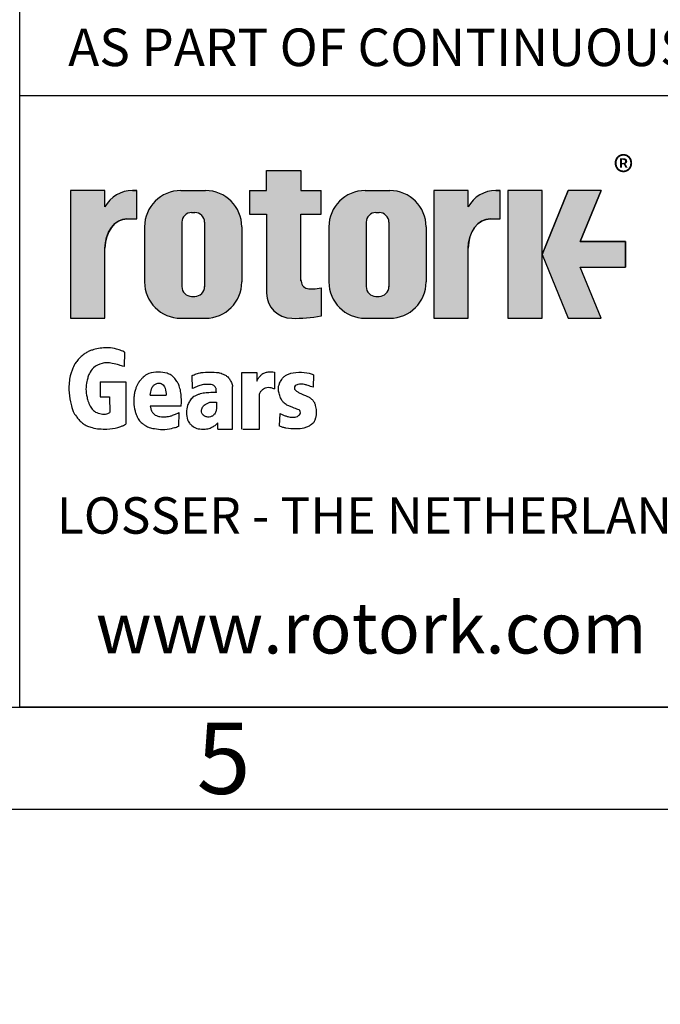
# Model space of a CAD drawing. Units: millimetres. Extents: x 0 to 432, y -165 to 292.
# Drawn here: x 229 to 260, y -5 to 44 of the extents above; entities that cross this region are included whole.
import ezdxf
from ezdxf import colors
from ezdxf.entities.mleader import LeaderData, LeaderLine
from ezdxf.math import Vec2, Vec3

# ---------------------------------------------------------------- set-up
doc = ezdxf.new("R2010")
doc.units = ezdxf.units.MM
doc.layers.add('Default', color=7, linetype='Continuous')

# ---------------------------------------------------------------- blocks, each defined once
blk = doc.blocks.new('_DOT')
at = {"color": 0}
blk.add_line((0, 0), (-1, 0), dxfattribs=at)
at = {"color": 0, "const_width": 0.333}
blk.add_lwpolyline([(-0.1665, 0, 1), (0.1665, 0, 1)], format="xyb", close=True, dxfattribs=at)
blk = doc.blocks.new('Title_Block')
at = {"layer": 'Default', "linetype": 'Continuous'}
h = blk.add_hatch(color=7, dxfattribs=at)
edge = h.paths.add_edge_path()
edge.add_arc((-166.6579864423357, 20.30989188136416), 1.235440999426956, 180, 269.9999999999631)
edge.add_arc((-166.4607108815732, 25.88300188471469), 6.811408400932721, 268.3403376829533, 280.5442930918418)
edge.add_line((-165.2142532078181, 19.18661273295285), (-165.2142532078181, 20.57411273295277))
edge.add_arc((-166.4607108815728, 27.27050188471435), 6.811408400932379, 277.1528577908777, 280.5442930918385, ccw=False)
edge.add_arc((-165.6471983838349, 22.04483870574665), 1.533126352420652, 260.7527490804617, 271.29403243339254, ccw=False)
edge.add_arc((-165.7885858186501, 20.93643140565073), 0.4181856403315436, 176.6071907992166, 255.4613194130998, ccw=False)
edge.add_line((-166.2060384896195, 20.96118008804181), (-166.2060384896195, 24.18569926255176))
edge.add_line((-166.2060384896195, 24.18569926255176), (-165.2142532078181, 24.18569926255176))
edge.add_line((-165.2142532078181, 24.18569926255176), (-165.2142532078181, 25.34165378041929))
edge.add_line((-165.2142532078181, 25.34165378041929), (-166.2060384896195, 25.34165378041929))
edge.add_line((-166.2060384896195, 25.34165378041929), (-166.2060384896194, 26.31820686505995))
edge.add_line((-166.2060384896194, 26.31820686505995), (-167.8934274417627, 26.31820686505995))
edge.add_line((-167.8934274417627, 26.31820686505995), (-167.8934274417627, 25.34165378041929))
edge.add_line((-167.8934274417627, 25.34165378041929), (-168.7328907519563, 25.34165378041929))
edge.add_line((-168.7328907519563, 25.34165378041929), (-168.7328907519563, 24.18569926255176))
edge.add_line((-168.7328907519563, 24.18569926255176), (-167.8934274417627, 24.18569926255176))
edge.add_line((-167.8934274417627, 24.18569926255176), (-167.8934274417627, 20.30989188136416))
h = blk.add_hatch(color=7, dxfattribs=at)
edge = h.paths.add_edge_path()
edge.add_ellipse((-174.7437059938035, 22.51202262505226), major_axis=(5.383099975330664e-14, 1.43859639851744), ratio=0.7470588235293608, start_angle=2.869863955792601e-12, end_angle=90.00000000000159)
edge.add_line((-175.8184221268135, 22.51202262505222), (-175.8184221268135, 19.07445088193715))
edge.add_line((-175.8184221268135, 19.07445088193715), (-177.5059221268135, 19.07445088193717))
edge.add_line((-177.5059221268135, 19.07445088193717), (-177.5059221268135, 25.34165378041929))
edge.add_line((-177.5059221268134, 25.34165378041929), (-175.8184221268135, 25.34165378041929))
edge.add_line((-175.8184221268135, 25.34165378041929), (-175.8184221268135, 24.53252868910864))
edge.add_arc((-174.4681141057502, 23.81036078768671), 1.531292992732588, 90, 151.8613641236012, ccw=False)
edge.add_line((-174.4681141057502, 25.34165378041929), (-174.2528907519563, 25.34165378041929))
edge.add_line((-174.2528907519563, 25.34165378041929), (-174.2528907519563, 23.95061902356968))
edge.add_line((-174.2528907519564, 23.95061902356968), (-174.7437059938035, 23.9506190235697))
h = blk.add_hatch(color=7, dxfattribs=at)
edge = h.paths.add_edge_path()
edge.add_arc((-170.8891407519563, 23.5570188477169), 1.78125, 0, 90.00000000000092)
edge.add_line((-170.8891407519564, 25.3382688477169), (-172.0966407519564, 25.33826884771691))
edge.add_arc((-172.0966407519564, 23.5570188477169), 1.78125, 90, 180)
edge.add_line((-173.8778907519564, 23.5570188477169), (-173.8778907519564, 20.85570088193718))
edge.add_arc((-172.0966407519564, 20.85570088193718), 1.78125, 180, 270)
edge.add_line((-172.0966407519564, 19.07445088193718), (-170.8891407519563, 19.07445088193717))
edge.add_arc((-170.8891407519563, 20.85570088193718), 1.78125, 270, 360)
edge.add_line((-169.1078907519563, 20.85570088193718), (-169.1078907519564, 23.5570188477169))
edge = h.paths.add_edge_path()
edge.add_line((-170.936091567122, 20.6569363929195), (-170.9354131966777, 23.78125510646418))
edge.add_arc((-171.4178907519563, 23.78135986482705), 0.4824775780244153, 359.9875596037546, 450)
edge.add_line((-171.4178907519563, 24.26383744285147), (-171.5678907519564, 24.26383744285146))
edge.add_arc((-171.5678907519564, 23.78135986482705), 0.4824775780244153, 90, 180)
edge.add_line((-172.0503683299808, 23.78135986482705), (-172.0503683299808, 20.63135986482703))
edge.add_arc((-171.5678907519564, 20.63135986482703), 0.4824775780244153, 180, 270)
edge.add_line((-171.5678907519564, 20.14888228680261), (-171.4178907519563, 20.14888228680262))
edge.add_arc((-171.4178907519563, 20.63135986482703), 0.4824775780244153, 270, 363.0387201282176)
h = blk.add_hatch(color=7, dxfattribs=at)
edge = h.paths.add_edge_path()
edge.add_arc((-161.8505032078181, 23.5570188477169), 1.78125, 0, 90)
edge.add_line((-161.8505032078181, 25.3382688477169), (-163.0580032078181, 25.33826884771691))
edge.add_arc((-163.0580032078181, 23.5570188477169), 1.78125, 90, 180)
edge.add_line((-164.8392532078181, 23.5570188477169), (-164.8392532078181, 20.85570088193718))
edge.add_arc((-163.0580032078181, 20.85570088193718), 1.78125, 180, 270)
edge.add_line((-163.0580032078181, 19.07445088193718), (-161.8505032078181, 19.07445088193717))
edge.add_arc((-161.8505032078181, 20.85570088193718), 1.78125, 270, 360)
edge.add_line((-160.0692532078181, 20.85570088193718), (-160.0692532078181, 23.5570188477169))
edge = h.paths.add_edge_path()
edge.add_line((-161.8974540229837, 20.65693639291872), (-161.8967756525394, 23.78125510646418))
edge.add_arc((-162.379253207818, 23.78135986482705), 0.4824775780244153, 359.9875596037546, 450)
edge.add_line((-162.379253207818, 24.26383744285147), (-162.5292532078181, 24.26383744285146))
edge.add_arc((-162.529253207818, 23.78135986482705), 0.4824775780244153, 90, 180)
edge.add_line((-163.0117307858425, 23.78135986482705), (-163.0117307858425, 20.63135986482703))
edge.add_arc((-162.529253207818, 20.63135986482703), 0.4824775780244153, 180, 270)
edge.add_line((-162.529253207818, 20.14888228680261), (-162.379253207818, 20.14888228680262))
edge.add_arc((-162.379253207818, 20.63135986482703), 0.4824775780244153, 270, 363.0387201281238)
h = blk.add_hatch(color=7, dxfattribs=at)
edge = h.paths.add_edge_path()
edge.add_ellipse((-156.9304556563136, 22.51202262505226), major_axis=(-1.442201239496589e-14, 1.43859639851744), ratio=0.7470588235293608, start_angle=7.463585312950172e-13, end_angle=90.00000000000041)
edge.add_line((-158.0051717893236, 22.51202262505224), (-158.0051717893236, 19.07445088193717))
edge.add_line((-158.0051717893236, 19.07445088193717), (-159.6942532078181, 19.07445088193717))
edge.add_line((-159.6942532078181, 19.07445088193717), (-159.6942532078181, 25.34165378041929))
edge.add_line((-159.6942532078181, 25.34165378041929), (-158.0051717893236, 25.34165378041927))
edge.add_line((-158.0051717893236, 25.34165378041927), (-158.0051717893236, 24.53252868910866))
edge.add_arc((-156.6548637682604, 23.81036078768671), 1.531292992732588, 90, 151.8613641236, ccw=False)
edge.add_line((-156.6548637682604, 25.34165378041929), (-156.4396404144665, 25.34165378041929))
edge.add_line((-156.4396404144665, 25.34165378041929), (-156.4396404144665, 23.9506190235697))
edge.add_line((-156.4396404144665, 23.9506190235697), (-156.9304556563136, 23.9506190235697))
for points in [[(-154.3771404144665, 25.34165378041929), (-156.0646404144665, 25.34165378041927), (-156.0646404144665, 19.07445088193717), (-154.3771404144665, 19.07445088193715)], [(-152.5143915825615, 21.5793010817086), (-150.3016814407845, 21.5793010817086), (-150.3016814407844, 22.83680358064786), (-152.5143915825615, 22.83680358064788), (-151.4923572686853, 25.34165378041931), (-153.1071345407653, 25.34165378041929), (-154.3771404144665, 22.20805233117825), (-153.1071345407653, 19.07445088193719), (-151.4923572686853, 19.07445088193719)]]:
    blk.add_hatch(color=7, dxfattribs=at).paths.add_polyline_path(points)
at = {"color": 7, "linetype": 'Continuous'}
for p, q in [((-167.8934274417627, 26.31820686505995), (-166.2060384896195, 26.31820686505995)), ((-167.8934274417627, 25.34165378041929), (-167.8934274417627, 26.31820686505995)), ((-166.2060384896195, 26.31820686505995), (-166.2060384896195, 25.34165378041929)), ((-177.5059221268135, 25.34165378041929), (-177.5059221268135, 19.07445088193717)), ((-175.8184221268135, 25.34165378041929), (-177.5059221268134, 25.34165378041929)), ((-175.8184221268135, 24.53252868910862), (-175.8184221268135, 25.34165378041929)), ((-174.4681141057502, 25.34165378041929), (-174.2528907519563, 25.34165378041929)), ((-174.2528907519563, 23.9506190235697), (-174.2528907519563, 25.34165378041929)), ((-172.0966407519564, 25.3382688477169), (-170.8891407519563, 25.3382688477169)), ((-168.7328907519563, 25.34165378041929), (-168.7328907519563, 24.18569926255176)), ((-168.7328907519563, 25.34165378041929), (-167.8934274417627, 25.34165378041929)), ((-166.2060384896195, 25.34165378041929), (-165.2142532078181, 25.34165378041929)), ((-165.2142532078181, 24.18569926255176), (-165.2142532078181, 25.34165378041929)), ((-163.0580032078181, 25.3382688477169), (-161.8505032078181, 25.3382688477169)), ((-159.6942532078181, 25.34165378041929), (-159.6942532078181, 19.07445088193717)), ((-158.006753207818, 25.34165378041929), (-159.6942532078181, 25.34165378041929)), ((-158.0051717893236, 24.53252868910862), (-158.0051717893236, 25.34165378041929)), ((-156.6548637682604, 25.34165378041929), (-156.4396404144665, 25.34165378041929)), ((-156.4396404144665, 23.9506190235697), (-156.4396404144665, 25.34165378041929)), ((-156.0646404144665, 25.34165378041929), (-156.0646404144665, 19.07445088193717)), ((-154.3771404144665, 25.34165378041929), (-156.0646404144665, 25.34165378041929)), ((-154.3771404144665, 19.07445088193717), (-154.3771404144665, 25.34165378041929)), ((-154.3771404144665, 22.20805233117823), (-153.1071345407652, 25.34165378041929)), ((-151.4923572686853, 25.34165378041929), (-153.1071345407653, 25.34165378041929)), ((-151.4923572686853, 25.34165378041929), (-152.5143915825615, 22.83680358064788)), ((-171.5678907519564, 24.26383744285146), (-171.4178907519563, 24.26383744285146)), ((-168.7328907519563, 24.18569926255176), (-167.8934274417627, 24.18569926255176)), ((-167.8934274417627, 24.18569926255176), (-167.8934274417627, 20.30989188136416)), ((-166.2060384896195, 20.9116827232596), (-166.2060384896195, 24.18569926255176)), ((-166.2060384896195, 24.18569926255176), (-165.2142532078181, 24.18569926255176)), ((-162.529253207818, 24.26383744285146), (-162.379253207818, 24.26383744285146)), ((-174.7437059938035, 23.9506190235697), (-174.2528907519564, 23.9506190235697)), ((-172.0503683299808, 23.78135986482705), (-172.0503683299808, 20.63135986482703)), ((-170.9354131739319, 23.78135986482705), (-170.9360996580426, 20.61967266058)), ((-163.0117307858425, 23.78135986482705), (-163.0117307858425, 20.63135986482703)), ((-161.8967756297936, 23.78135986482705), (-161.8974621139043, 20.61967266058)), ((-156.9304556563136, 23.9506190235697), (-156.4396404144665, 23.9506190235697)), ((-173.8778907519563, 23.5570188477169), (-173.8778907519563, 20.85570088193718)), ((-169.1078907519563, 23.5570188477169), (-169.1078907519563, 20.85570088193718)), ((-164.8392532078181, 23.5570188477169), (-164.8392532078181, 20.85570088193718)), ((-160.0692532078181, 23.5570188477169), (-160.0692532078181, 20.85570088193718)), ((-152.5143915825615, 22.83680358064788), (-150.3016814407844, 22.83680358064788)), ((-150.3016814407844, 22.83680358064788), (-150.3016814407844, 21.5793010817086)), ((-175.8184221268135, 19.07445088193717), (-175.8184221268135, 22.51202262505226)), ((-158.0051717893236, 19.07445088193717), (-158.0051717893236, 22.51202262505226)), ((-154.3771404144665, 22.20805233117827), (-153.1071345407652, 19.07445088193719)), ((-151.4923572686853, 19.07445088193719), (-152.5143915825616, 21.57930108170862)), ((-152.5143915825615, 21.57930108170862), (-150.3016814407844, 21.57930108170862)), ((-152.5143915825615, 21.5793010817086), (-150.3016814407844, 21.5793010817086)), ((-165.2142532078181, 20.57411273295282), (-165.2142532078181, 19.1845589309294)), ((-171.5678907519564, 20.14888228680262), (-171.4178907519563, 20.14888228680262)), ((-162.529253207818, 20.14888228680262), (-162.379253207818, 20.14888228680262)), ((-177.5059221268135, 19.07445088193717), (-175.8184221268135, 19.07445088193717)), ((-172.0966407519564, 19.07445088193717), (-170.8891407519563, 19.07445088193717)), ((-163.0580032078181, 19.07445088193717), (-161.8505032078181, 19.07445088193717)), ((-159.6942532078181, 19.07445088193717), (-158.0067532078181, 19.07445088193717)), ((-156.0646404144665, 19.07445088193717), (-154.3771404144665, 19.07445088193717)), ((-153.1071345407653, 19.07445088193719), (-151.4923572686853, 19.07445088193719))]:
    blk.add_line(p, q, dxfattribs=at)
for centre, radius, start, end in [((-174.4681141057502, 23.81036078768671), 1.531292992732588, 90, 151.8613641236009), ((-172.0966407519564, 23.5570188477169), 1.78125, 90, 180), ((-170.8891407519563, 23.5570188477169), 1.78125, 0, 90), ((-163.0580032078181, 23.5570188477169), 1.78125, 90, 180), ((-161.8505032078181, 23.5570188477169), 1.78125, 0, 90), ((-156.6548637682604, 23.81036078768671), 1.531292992732588, 90, 151.8613641236), ((-171.5678907519564, 23.78135986482705), 0.4824775780244153, 90, 180), ((-171.4178907519563, 23.78135986482705), 0.4824775780244153, 0, 90), ((-162.529253207818, 23.78135986482705), 0.4824775780244153, 90, 180), ((-162.379253207818, 23.78135986482705), 0.4824775780244153, 0, 90), ((-172.0966407519564, 20.85570088193718), 1.78125, 180, 270), ((-170.8891407519563, 20.85570088193718), 1.78125, 270, 0), ((-165.7885858186501, 20.93643140565075), 0.4181856403315436, 176.6071907992078, 255.4613194131161), ((-163.0580032078181, 20.85570088193718), 1.78125, 180, 270), ((-161.8505032078181, 20.85570088193718), 1.78125, 270, 0), ((-171.5678907519564, 20.63135986482703), 0.4824775780244153, 180, 270), ((-171.4178907519563, 20.63135986482703), 0.4824775780244153, 270, 0), ((-166.6579864423358, 20.30989188136416), 1.235440999426956, 180, 269.9999999999947), ((-165.6471983838349, 22.04483870574652), 1.533126352420481, 260.7527490804671, 271.2940324333927), ((-166.4607108815732, 27.27050188471468), 6.811408400932721, 277.152857790882, 280.5442930918409), ((-162.529253207818, 20.63135986482703), 0.4824775780244153, 180, 270), ((-162.379253207818, 20.63135986482703), 0.4824775780244153, 270, 0), ((-166.4607108815732, 25.88300188471469), 6.811408400932721, 268.3403376829593, 280.5442930918406)]:
    blk.add_arc(centre, radius, start, end, dxfattribs=at)
for centre, major_axis, start_param, end_param in [((-174.7437059938035, 22.51202262505226), (5.383099975330664e-14, 1.43859639851744), 5.008857511288989e-14, 1.570796326794925), ((-156.9304556563136, 22.51202262505226), (-1.442201239496589e-14, 1.43859639851744), 1.302641377144719e-14, 1.570796326794889)]:
    blk.add_ellipse(centre, major_axis=major_axis, ratio=0.7470588235293608, start_param=start_param, end_param=end_param, dxfattribs=at)
at = {"layer": 'Default', "color": 7, "linetype": 'Continuous'}
for p, q in [((-180.0000000000001, 30), (-5.684341886080801e-14, 30)), ((-180.0000000000001, -2.309263891220326e-14), (-180.0000000000001, 29.99999999999999)), ((-180.0000000000001, 30.00000000000001), (0, 30.00000000000001)), ((-174.8564397760821, 17.41981948564623), (-174.8761195203631, 16.71377937843136)), ((-169.0994721970432, 13.64351220676879), (-169.0994721970432, 16.41832509308967)), ((-169.0994721970432, 16.41832509308967), (-168.3674142977884, 16.41832509308967)), ((-168.3674142977884, 16.41832509308967), (-168.3674142977884, 15.99517023802911)), ((-167.5117902301545, 16.438680548021), (-167.5117902301545, 15.61188087327394)), ((-176.0530155641086, 15.9615760048189), (-176.0530155641086, 15.22982650415781)), ((-176.0530155641086, 15.9615760048189), (-174.789575911811, 15.9615760048189)), ((-174.789575911811, 15.9615760048189), (-174.7913163466393, 13.88057574785949)), ((-171.5344124274181, 15.62786775643663), (-171.5472138216718, 16.26515481651489)), ((-165.5872455719456, 16.30467246382254), (-165.6161597116988, 15.69942524436686)), ((-169.5619345284102, 13.64351220676879), (-169.5619345284102, 15.73414923705887)), ((-176.0530155641086, 15.22982650415781), (-175.5883026110822, 15.22982650415781)), ((-175.5883026110822, 15.22982650415781), (-175.5863925304198, 14.4592584019147)), ((-173.5985492521138, 15.29844469136913), (-172.8112336759099, 15.29844469136913)), ((-168.2404678412703, 13.64351220676879), (-168.2404678412703, 15.35620640688767)), ((-172.0764933670326, 14.76327020274381), (-173.5985492521138, 14.76327020274381)), ((-172.1994570783384, 14.44752795362443), (-172.2072684273194, 13.76295263316628)), ((-167.2488079630002, 14.40624077821473), (-167.2776535553202, 13.79663726051742)), ((-170.2913795386443, 13.64351220676879), (-170.2913795386443, 13.93980288694737)), ((-170.2913795386443, 13.64351220676879), (-169.5619345284103, 13.64351220676879)), ((-169.0571567115371, 13.64351220676879), (-168.2404678412703, 13.64351220676879)), ((0, 0), (-180.0000000000001, -2.255140518769849e-14))]:
    blk.add_line(p, q, dxfattribs=at)
at = {"layer": 'Default', "color": 7, "linetype": 'Continuous', "const_width": 0.00013}
for points in [[(-167.8934274417626, 20.30989188136416, 0.4142135623729064), (-166.6579864423366, 19.0744508819372, 0.05330018873424308), (-165.2142532078181, 19.18661273295282), (-165.2142532078181, 20.57411273295276, -0.01479900833071856), (-165.6125754747165, 20.5121033513391, -0.0460274877523586), (-165.8935644432065, 20.53163674391992, -0.3583183191890222), (-166.2060384896195, 20.96118008804181), (-166.2060384896195, 24.18569926255176), (-165.2142532078181, 24.18569926255176), (-165.2142532078181, 25.34165378041929), (-166.2060384896195, 25.34165378041929), (-166.2060384896194, 26.31820686505995), (-167.8934274417627, 26.31820686505995), (-167.8934274417627, 25.34165378041929), (-168.7328907519563, 25.34165378041929), (-168.7328907519563, 24.18569926255176), (-167.8934274417627, 24.18569926255176), (-167.8934274417627, 20.30989188136415)], [(-169.1078907519563, 23.5570188477169, 0.4142135623730997), (-170.8891407519563, 25.3382688477169), (-172.0966407519564, 25.3382688477169, 0.414213562373095), (-173.8778907519563, 23.5570188477169), (-173.8778907519564, 20.85570088193718, 0.414213562373095), (-172.0966407519564, 19.07445088193717), (-170.8891407519563, 19.07445088193718, 0.414213562373095), (-169.1078907519563, 20.85570088193718), (-169.1078907519563, 23.55701884771687)], [(-160.0692532078181, 23.5570188477169, 0.414213562373095), (-161.8505032078181, 25.3382688477169), (-163.0580032078181, 25.3382688477169, 0.414213562373095), (-164.8392532078181, 23.5570188477169), (-164.8392532078181, 20.85570088193718, 0.414213562373095), (-163.0580032078181, 19.07445088193717), (-161.8505032078181, 19.07445088193718, 0.414213562373095), (-160.0692532078181, 20.85570088193718), (-160.0692532078181, 23.55701884771691)], [(-170.936091567122, 20.65693639291973, -0.429834054323425), (-171.4178907519563, 20.14888228680262), (-171.5678907519564, 20.14888228680261, -0.414213562373095), (-172.0503683299808, 20.63135986482703), (-172.0503683299808, 23.78135986482705, -0.414213562373095), (-171.5678907519564, 24.26383744285146), (-171.4178907519563, 24.26383744285147, -0.4143407574858153), (-170.9354132194234, 23.78115034810158), (-170.936091567122, 20.65693639291973)], [(-161.8974540229837, 20.65693639291894, -0.4298340543229396), (-162.379253207818, 20.14888228680262), (-162.529253207818, 20.14888228680261, -0.414213562373095), (-163.0117307858425, 20.63135986482703), (-163.0117307858425, 23.78135986482705, -0.414213562373095), (-162.529253207818, 24.26383744285146), (-162.379253207818, 24.26383744285147, -0.4143407574858413), (-161.8967756752851, 23.78115034810158), (-161.8974540229837, 20.65693639291894)]]:
    blk.add_lwpolyline(points, format="xyb", close=True, dxfattribs=at)
at = {"layer": 'Default', "color": 7, "linetype": 'Continuous'}
for points in [[(-175.8184221268135, 22.51202262505226), (-175.8004801369161, 22.77379401691561), (-175.7429644812392, 23.04156234854128), (-175.6432385729671, 23.29923660550573), (-175.5036450593055, 23.52926389383447), (-175.3318011439069, 23.71612135306667), (-175.237317302765, 23.78990479813817), (-175.1393033166453, 23.84961272634431), (-174.9392646218426, 23.92660218669921), (-174.7437059938035, 23.9506190235697), (-174.7437059938036, 23.95061902356968), (-174.2528907519563, 23.95061902356968), (-174.2528907519563, 25.34165378041929), (-174.4681141057502, 25.3416537804193, 0.2766732169143293), (-175.8184221268135, 24.5325286891086), (-175.8184221268135, 25.34165378041929), (-177.5059221268135, 25.34165378041929), (-177.5059221268135, 19.07445088193717), (-175.8184221268135, 19.07445088193715), (-175.8184221268135, 22.51202262505205, 0.2766732169143293)], [(-158.0051717893236, 22.51202262505224), (-157.9872297994262, 22.77379401691559), (-157.9297141437494, 23.04156234854127), (-157.8299882354772, 23.29923660550572), (-157.6903947218155, 23.52926389383446), (-157.518550806417, 23.71612135306666), (-157.4240669652751, 23.78990479813817), (-157.3260529791554, 23.84961272634431), (-157.1260142843527, 23.9266021866992), (-156.9304556563136, 23.9506190235697), (-156.9304556563135, 23.9506190235697), (-156.4396404144665, 23.9506190235697), (-156.4396404144665, 25.34165378041929), (-156.6548637682604, 25.3416537804193, 0.2766732169143237), (-158.0051717893236, 24.53252868910864), (-158.0051717893236, 25.34165378041927), (-159.6942532078181, 25.34165378041929), (-159.6942532078181, 19.07445088193717), (-158.0051717893236, 19.07445088193717), (-158.0051717893236, 22.51202262505278, 0.2766732169143237)]]:
    blk.add_lwpolyline(points, format="xyb", close=True, dxfattribs=at)
for points in [[(-154.3771404144665, 25.34165378041929), (-156.0646404144665, 25.34165378041927), (-156.0646404144665, 19.07445088193717), (-154.3771404144665, 19.07445088193715), (-154.3771404144665, 25.34165378041929)], [(-152.5143915825615, 21.5793010817086), (-150.3016814407845, 21.5793010817086), (-150.3016814407844, 22.83680358064786), (-152.5143915825615, 22.83680358064788), (-151.4923572686853, 25.34165378041931), (-153.1071345407653, 25.34165378041929), (-154.3771404144665, 22.20805233117825), (-153.1071345407653, 19.07445088193719), (-151.4923572686853, 19.07445088193719), (-152.5143915825615, 21.5793010817086)]]:
    blk.add_lwpolyline(points, close=True, dxfattribs=at)
for points, knots in [([(-174.8564397760821, 17.41981948564623), (-174.97362809807, 17.47666120639756), (-175.1998051785215, 17.55547156879122), (-175.3890861821087, 17.59770584164393), (-175.7762536658204, 17.66795892576432), (-176.3636717578324, 17.5518622100243), (-176.6229877656053, 17.44947218113382), (-176.742226861376, 17.38588699099516), (-176.9219974422848, 17.26333525377516), (-177.0996183583945, 17.09541686786895), (-177.2972361564168, 16.84640930651778), (-177.3719613855949, 16.68455793313777), (-177.4582207082623, 16.42913599969774), (-177.5681477579111, 16.12793286404478), (-177.6058683947345, 15.59046757577157), (-177.54710243374, 15.09862074606041), (-177.4482390616479, 14.72877850788184), (-177.3532368174579, 14.42300285587106), (-177.273818855996, 14.32271771474604), (-177.1042288506416, 14.09620307278009), (-176.9456721749162, 13.96099121921438), (-176.8090204053648, 13.84735006076754), (-176.6642121360657, 13.78590848345741), (-176.3037902320287, 13.64959785122405), (-175.7154372350534, 13.63116730987797), (-175.2676403356916, 13.67472821025934), (-175.0162202539628, 13.78193092931769), (-174.8976229507962, 13.82312706464541), (-174.7913163466393, 13.88057574785949)], [0, 0, 0, 0, 0.01915768579178808, 0.05339714475941056, 0.1138772742654149, 0.1803706939460574, 0.206264772070759, 0.240510697305182, 0.2704280478768339, 0.2929322295226058, 0.3159101314649009, 0.3618708188098817, 0.3865715736013211, 0.4135986820882857, 0.4999290021922927, 0.5736358033339956, 0.605849898476739, 0.6310382466224385, 0.6783672523795704, 0.7008766296572367, 0.7243329295224292, 0.751940446140928, 0.7712215379206857, 0.7975154290425459, 0.8755280129525037, 0.948269496864778, 0.9819639762039957, 1, 1, 1, 1]), ([(-174.8761195078673, 16.71377937930254), (-174.9916247967112, 16.73916691616612), (-175.1907799932993, 16.80039723417964), (-175.4251192848998, 16.86364273666542), (-175.7354815999641, 16.90937538072834), (-176.0341042467232, 16.84974340252375), (-176.368954227067, 16.71620425139964), (-176.5822757056512, 16.38932559986556), (-176.6553975101986, 16.19030572251435), (-176.7206102708316, 15.94307338662231), (-176.7729265524626, 15.59676177539698), (-176.7055968262138, 15.23293576281692), (-176.6499270617009, 15.00382784046817), (-176.5604388819313, 14.79207828011145), (-176.478472582509, 14.65407240006373), (-176.3445080741733, 14.50778533339585), (-176.2031004029169, 14.42178317584052), (-175.8542690545014, 14.34921963713516), (-175.6603196994091, 14.39854192079235), (-175.6061215221127, 14.43512132696431), (-175.5863925304197, 14.4592584019147)], [0, 0, 0, 0, 0.02996528695215249, 0.09514564189975747, 0.1446713627685157, 0.1941970836372708, 0.2944790252471003, 0.3694974920955847, 0.4156997548562563, 0.4687642157695842, 0.5535816763424176, 0.6392352541612676, 0.700434605632197, 0.734676249619117, 0.7905875696221351, 0.8114143214976425, 0.8805685173599551, 0.9327085646884099, 0.9817765921089322, 1, 1, 1, 1]), ([(-172.0764933670326, 14.76327020274381), (-172.0746908487873, 14.85317323925544), (-172.0698561740316, 15.03758840827638), (-172.0767418121952, 15.28028989620134), (-172.1062819648178, 15.48786780265512), (-172.1367817538047, 15.62621658904085), (-172.1791141848603, 15.77733607055531), (-172.244167669098, 15.91943745448622), (-172.3219616018897, 16.02185131375195), (-172.391799068603, 16.11665747636485), (-172.4780313291743, 16.21345217735708), (-172.5634933979618, 16.28709639490184), (-172.6607451107747, 16.33559206728825), (-172.8727464258237, 16.41952188705272), (-173.1997465030313, 16.44841636958148), (-173.5754065435243, 16.42019751740271), (-173.813793405878, 16.29870169839982), (-173.9113071953603, 16.21747557348188), (-174.0025671749968, 16.13013511451963), (-174.0583498302222, 16.06119277954054), (-174.1709941788717, 15.9343811804871), (-174.2315216612471, 15.81021271020055), (-174.2747499825937, 15.71196610928988), (-174.3366355339812, 15.57147259331803), (-174.3775471432441, 15.36975074924086), (-174.396646088853, 15.21719188398171), (-174.4136982381109, 15.02547067974947), (-174.3932619941336, 14.68057850045287), (-174.3236119335095, 14.46474110576679), (-174.2947951796974, 14.34075932292269), (-174.2383659003145, 14.23095235868664), (-174.1850622870671, 14.13940378253554), (-174.1309272713214, 14.05114214106241), (-174.0345504187374, 13.95552014502889), (-173.9594271239484, 13.89191254479328), (-173.8403617611826, 13.81285930517424), (-173.7174630346983, 13.74278341909596), (-173.5798023812081, 13.69940323327061), (-173.2938857496126, 13.63999586707586), (-172.9113879353126, 13.60945208292744), (-172.6441626151479, 13.64906277931975), (-172.4265887524393, 13.70926483232465), (-172.3018390217622, 13.7404152763491), (-172.2413097079344, 13.76642359887633), (-172.2072684273194, 13.78685199968244)], [0, 0, 0, 0, 0.03717661623884972, 0.0792665892054594, 0.0977768756314639, 0.117750454788808, 0.1345664892154138, 0.1600234392038755, 0.1729665482107658, 0.1868481250934955, 0.2002063794745124, 0.223057763957308, 0.2393081596692372, 0.2550144010562208, 0.3130547281072565, 0.3753828861687296, 0.3940129462859707, 0.4187610535170447, 0.430038679184215, 0.4415601975818911, 0.4622449431918818, 0.4816172499924831, 0.4927095764739444, 0.5152132215948683, 0.5425968816088701, 0.5748682252680762, 0.5996877204376937, 0.6444246400497133, 0.6666064237131697, 0.680951693973517, 0.7006749790186193, 0.7123108506355914, 0.7275670606160082, 0.7438187278074225, 0.75853031924328, 0.7765029173254818, 0.7927196158541264, 0.8188226256584187, 0.8336255793835401, 0.8771701936370668, 0.9447229529798211, 0.9668345110919547, 0.9823672912021985, 1, 1, 1, 1]), ([(-171.5472138216717, 16.26515481651489), (-171.5245183937613, 16.27685513493079), (-171.484172130238, 16.29578632618976), (-171.4001068231087, 16.32942260987064), (-171.2874688206892, 16.36536166009143), (-171.1759212144796, 16.39755344591681), (-170.9981471190487, 16.42544909289484), (-170.6620984059799, 16.44574755008897), (-170.3647923738638, 16.4309655804297), (-170.1782701518545, 16.39597104068957), (-170.0723524398237, 16.35381722333861), (-169.9946869651952, 16.32442996596865), (-169.9183057606537, 16.286299939922), (-169.8470574098721, 16.24037758665606), (-169.7851760609826, 16.18780353906511), (-169.7018333265077, 16.08887888755213), (-169.6157388212193, 15.93857586061788), (-169.5641330761687, 15.78395391239494), (-169.5619345284102, 15.73414923705887)], [0, 0, 0, 0, 0.02452665150536923, 0.0630559871394904, 0.1081232218267297, 0.152660281163101, 0.1894227007993245, 0.3642922521064253, 0.5677654773067526, 0.5996373710346435, 0.6491806024567829, 0.6861706579833131, 0.7206061479092847, 0.7441447040152256, 0.7736830361048066, 0.8301410875143553, 0.9200833089278359, 1, 1, 1, 1]), ([(-168.3674142977884, 15.99517023802911), (-168.3599585885254, 16.01640057137656), (-168.3375478510382, 16.0589586971055), (-168.3068943292733, 16.12271769839916), (-168.2541415400365, 16.19049230562644), (-168.2213306839168, 16.22604350263813), (-168.1748353099375, 16.27669310332275), (-168.1026903652881, 16.34505246422337), (-168.0023294604211, 16.40112773564125), (-167.8364788834826, 16.44599938404579), (-167.6890370104675, 16.45817522867989), (-167.5702838468433, 16.44983461977299), (-167.5117902301545, 16.438680548021)], [0, 0, 0, 0, 0.09028379968562494, 0.180503748156506, 0.226172134137571, 0.2693033875641279, 0.3238664862627303, 0.3687170771141975, 0.4575167165218101, 0.6141011712133705, 0.8441593880196607, 1, 1, 1, 1]), ([(-167.2488079630002, 14.40624077821472), (-167.2195372656216, 14.39767595210583), (-167.1777401019841, 14.37627541058619), (-167.0866260076158, 14.3354379944187), (-167.0223049862655, 14.31073169595451), (-166.9230561940588, 14.27401937490771), (-166.8657574830401, 14.25440343619381), (-166.6168123904459, 14.21082589610783), (-166.4447527714543, 14.23476788862546), (-166.3488846654845, 14.27522756012518), (-166.2586925954599, 14.36073606677281), (-166.2270435925241, 14.45129329378525), (-166.2486204465908, 14.57199749998482), (-166.3545491502032, 14.59864108160471), (-166.477102104993, 14.6455610928517), (-166.6192345392325, 14.70121194664769), (-166.7378780005084, 14.74433197733923), (-166.8494963542951, 14.79379832232471), (-166.9561810181271, 14.85369691357127), (-167.0281596291861, 14.9185937797793), (-167.1093892658567, 15.00108486171903), (-167.1776286076027, 15.10821244923733), (-167.2489854037471, 15.26706828902199), (-167.3266778989873, 15.55226475155719), (-167.3101471475954, 15.72782347086535), (-167.2549904748254, 15.89533224399041), (-167.1857825346643, 16.02663823242153), (-167.0865395363182, 16.18186322594966), (-166.9980189666174, 16.2418377351539), (-166.8521622792102, 16.33114237073096), (-166.5149042330773, 16.45387040049643), (-165.8600654114156, 16.43565162492602), (-165.6452596317428, 16.33135937460001), (-165.5872455719456, 16.30467246382254)], [0, 0, 0, 0, 0.0237666951815208, 0.04025672378171809, 0.05639445479978997, 0.07993334892375294, 0.1176727553288579, 0.1347092071542238, 0.1674597400408825, 0.191864005040614, 0.2011971785693226, 0.2197718933477097, 0.2417971391269754, 0.2695777088597532, 0.2939819738594848, 0.3198673204823575, 0.3542534993406458, 0.3710333678489305, 0.3900834254487341, 0.4159345367820613, 0.4442407327271235, 0.46217224468608, 0.5015397283747719, 0.5359989928591452, 0.5844438313095852, 0.6228895966502322, 0.6666492248297899, 0.6811810480488042, 0.7149151940771091, 0.748803817611541, 0.787747713982585, 0.9716274781445691, 1, 1, 1, 1]), ([(-173.5985492521138, 15.29844469136913), (-173.5927639075411, 15.41215562115691), (-173.5545915259073, 15.58747430572162), (-173.4611932946094, 15.76091551832266), (-173.35690162124, 15.85407896325714), (-173.1759702191315, 15.91126374674055), (-173.0511064855996, 15.88124219733131), (-172.9214892929121, 15.77490171217166), (-172.822639216303, 15.51708020905887), (-172.8231187809276, 15.42019280990476), (-172.8112336759099, 15.29844469136913)], [0, 0, 0, 0, 0.1947592854812082, 0.31474437821458, 0.4180310868116828, 0.5107200829661548, 0.6305361825273043, 0.6967691480617555, 0.7582421849205999, 1, 1, 1, 1]), ([(-170.3574435649232, 15.42951729863068), (-170.3591943475664, 15.48340387831995), (-170.3570285159637, 15.60622159031869), (-170.3780304063511, 15.64404419124462), (-170.4094032255475, 15.71934221383458), (-170.4843525409211, 15.77786187718722), (-170.6015686952173, 15.82990997922511), (-170.7910609494419, 15.83801640552742), (-171.0097639274918, 15.8266374503106), (-171.157896202916, 15.78480303195315), (-171.2493854425382, 15.75489799759484), (-171.3441435006925, 15.71345648830873), (-171.4241848986941, 15.67722938627849), (-171.4994142249209, 15.64337417668579), (-171.5344124274181, 15.62786775643663)], [0, 0, 0, 0, 0.08581194628716374, 0.1420485372611097, 0.1979656550937639, 0.2576385715811699, 0.3102831989164344, 0.4877669712630579, 0.6703402465738083, 0.7432323761238285, 0.8153552897442669, 0.8609951598232447, 0.9211744697751455, 1, 1, 1, 1]), ([(-168.2404678412703, 15.35620640688766), (-168.2323123689688, 15.3881219825316), (-168.2052100388846, 15.45123302344336), (-168.1401451374129, 15.53415467092288), (-168.0979754191957, 15.57260145789393), (-168.0288033250245, 15.62926070948298), (-167.9413274515442, 15.6774976571212), (-167.8024791606429, 15.70502656313649), (-167.6508500986398, 15.66640921600396), (-167.5812103451622, 15.6427803718582), (-167.5117902301545, 15.61188087327394)], [0, 0, 0, 0, 0.1233889702671006, 0.194653647927079, 0.2988985015730042, 0.362951940035683, 0.470340558613867, 0.6288699772100264, 0.7698504795553136, 1, 1, 1, 1]), ([(-165.6161597116989, 15.69942524436687), (-165.65026771678, 15.70264394291674), (-165.7303317342798, 15.72697235945747), (-165.8133283041073, 15.76250425156438), (-165.9143707694187, 15.79597472180233), (-165.9994887875907, 15.81664009051095), (-166.1255998820685, 15.84479180328262), (-166.2780841848077, 15.86107758375664), (-166.4504912263553, 15.79672004520821), (-166.5296790421617, 15.72384321548629), (-166.5331850510453, 15.63225132855016), (-166.4919412341433, 15.55345346156431), (-166.3902602158896, 15.47506757495586), (-166.2575119954806, 15.40539439911048), (-166.1070800079211, 15.33810265497714), (-165.9643141350142, 15.27588048878262), (-165.8319300438394, 15.21798527835298), (-165.741768625841, 15.17061443611956), (-165.6210094865338, 15.05303491082718), (-165.5358059869822, 14.92827584147052), (-165.5271736200582, 14.8610553197343), (-165.466975603723, 14.6853437537906), (-165.4429708999172, 14.49224029224346), (-165.478617848214, 14.26511854894182), (-165.5236787135162, 14.08678157186726), (-165.5665059622179, 13.97764960066328), (-165.6424997297417, 13.8974231183333), (-165.725661619984, 13.8335667717015), (-165.8108154725025, 13.78560519931091), (-165.9281262372878, 13.74217639197354), (-166.1156443618048, 13.66838934449789), (-166.4793812525156, 13.63463137014018), (-166.8539660232622, 13.65903962982989), (-167.0714583022373, 13.71815299056138), (-167.1763149134932, 13.75206955115539), (-167.2807592793814, 13.8038839499935)], [0, 0, 0, 0, 0.02328904256576098, 0.03830921889144379, 0.06103526869630487, 0.07818679446193925, 0.1053488946276788, 0.1572344455390147, 0.1695193244631331, 0.188549239244036, 0.1997054350335918, 0.2162550790699558, 0.2417204569137195, 0.2721871419067007, 0.3008538890707042, 0.3384782021400575, 0.3654652187383504, 0.3976766569235812, 0.4204992800762671, 0.428474125341009, 0.4623305481779355, 0.4873266670707915, 0.546921001881777, 0.6027193163021188, 0.6136700917461663, 0.6459865086369376, 0.6681468756079891, 0.6868063592299174, 0.7013618974384821, 0.7183152082828499, 0.7590340607294721, 0.834763512864377, 0.9398261585092639, 0.975044239199368, 1, 1, 1, 1]), ([(-170.3574435649232, 15.42951729863068), (-170.4934675217982, 15.42787863745525), (-170.6534098950518, 15.42855811291922), (-170.8958578284362, 15.41880776092055), (-171.0802325835346, 15.37921447734791), (-171.2394508010024, 15.33661761252745), (-171.3410289986067, 15.2935705323874), (-171.4637405841182, 15.23204311858922), (-171.5499358187531, 15.17269735329299), (-171.623878574597, 15.08058568176062), (-171.700075958275, 14.96463071605161), (-171.8027976029396, 14.76092489240276), (-171.8240518297771, 14.41708829179539), (-171.8039314494637, 14.18517873834731), (-171.7384067559609, 14.01799203762696), (-171.685843338522, 13.93553909187974), (-171.6256569120638, 13.87036751262435), (-171.5490554051852, 13.80222010428742), (-171.4294900582432, 13.7241944902671), (-171.3021358823884, 13.65185027462609), (-170.9889586315387, 13.62938567186807), (-170.736203234394, 13.65055323892372), (-170.6309084607715, 13.70861929894524), (-170.55176672435, 13.74017139965225), (-170.484230065635, 13.77744561681277), (-170.4047902098186, 13.82842780854167), (-170.3489249990251, 13.868137528188), (-170.2913795149918, 13.93980291667968)], [0, 0, 0, 0, 0.09094911758356906, 0.1280575415236314, 0.1937525155044632, 0.2112297314918435, 0.2478952008116878, 0.2753271700042214, 0.3049085367668734, 0.3335069616801838, 0.3555750433356665, 0.4014062610503449, 0.4802057938749074, 0.5784847957509754, 0.5981262746216574, 0.6262687592090087, 0.6439525078116346, 0.6668978065223123, 0.6946750523262963, 0.7351024961166805, 0.8059436545924458, 0.8742980356556174, 0.905405049425523, 0.9252990883678315, 0.9355826293172154, 0.9615876890379902, 1, 1, 1, 1]), ([(-170.3574637388328, 14.96690639448258), (-170.4279633444249, 14.96658645836043), (-170.5161015097521, 14.96733228363906), (-170.6334661229257, 14.96962899719888), (-170.7165989441543, 14.94068203728409), (-170.7727527303834, 14.92154365229854), (-170.8412476437782, 14.88535955314624), (-170.9169778884439, 14.84215678850641), (-170.9808490080671, 14.78506742170857), (-171.0421176529861, 14.7148548464024), (-171.0754431374541, 14.62221643787236), (-171.0916579722841, 14.5325669289461), (-171.0698024802634, 14.43554634693755), (-171.0267480642749, 14.36124328497518), (-170.9571837830048, 14.28026269964506), (-170.8390639250107, 14.23389156618582), (-170.6741336230311, 14.22832246263946), (-170.5995549626708, 14.24652277878671), (-170.5329986550288, 14.2937770922954), (-170.5013224957509, 14.31778945830933), (-170.4333867938427, 14.39326071070414), (-170.399577517867, 14.45485829092615), (-170.3911590728158, 14.47119318107448), (-170.3507217600978, 14.57147545351417), (-170.3584469815364, 14.73505089768519), (-170.357367919075, 14.86977279839062), (-170.3574637388328, 14.96690639448258)], [0, 0, 0, 0, 0.08199713572808605, 0.1229957035921319, 0.1438109584130206, 0.1819176953632336, 0.2097930466666997, 0.2412712184713602, 0.2824286814451076, 0.3109978568775591, 0.355945510284138, 0.3905828075905116, 0.4374465709729793, 0.4684772337534176, 0.5045906093496333, 0.5574568579812186, 0.5936390210218567, 0.6652260493085125, 0.6885748801901725, 0.7136688901212348, 0.7327548563421188, 0.7719710276010396, 0.8104107226556353, 0.8320603794392412, 0.9022310052065469, 1, 1, 1, 1]), ([(-173.5985492521138, 14.76327020274381), (-173.5905179090778, 14.71134046151196), (-173.5752934180924, 14.65220850535652), (-173.5479931032704, 14.58493163774862), (-173.5233215797647, 14.51574442148045), (-173.475054101395, 14.4497924377854), (-173.4110387541591, 14.38815113621651), (-173.3574913735637, 14.32325319120123), (-173.2298753862387, 14.27136095640494), (-173.1073619291911, 14.24887216661497), (-172.9538994558195, 14.23800566118669), (-172.7759882862093, 14.24581770046196), (-172.6524675553627, 14.26917531697877), (-172.5612893307939, 14.29431427628243), (-172.4893549290599, 14.31912816612108), (-172.4106196849155, 14.35376660190472), (-172.2707324769758, 14.41905365964956), (-172.2296068766885, 14.43817332374688), (-172.1993926917854, 14.44754793789554)], [0, 0, 0, 0, 0.04813444951747203, 0.1068851608772251, 0.1656358722369741, 0.1977414098165661, 0.24936369094716, 0.3048017960788202, 0.3731919770967533, 0.4337186086956025, 0.5230251963481577, 0.6294894549055325, 0.7221327387774289, 0.7602695928443932, 0.7935324559233873, 0.844099787991537, 0.8877842788292507, 1, 1, 1, 1])]:
    blk.add_open_spline(points, degree=3, knots=knots, dxfattribs=at)
at = {"layer": 'Default'}
for s, insert, char_height, width, attachment_point in [('{\\fSolid Edge ISO|b0||i0||c0|p34;\\C7;\\H1.5;\\W1.;®}', (-150.878747062832, 27.00430669844719), 1.5, 1.670464545454558, 1), ('{\\fArial Narrow|b1||i0||c0|p34;\\C7;\\H2.5;\\W1.;www.rotork.com}', (-162.759715679606, 5.13546054971672), 2.5, 25.39125573387488, 2)]:
    blk.add_mtext(s, dxfattribs=dict(at, insert=insert, char_height=char_height, width=width, attachment_point=attachment_point))
at = {"layer": 'Default', "color": 7, "linetype": 'Continuous'}
ml = blk.add_multileader_mtext('Standard', dxfattribs=at)
ml.set_content('{\\pxsm0.9;\\fArial Narrow|b0||i0||c0|p34;\\W1.;LOSSER - THE NETHERLANDS\\P}', color=256)
ml.set_leader_properties()
ml.set_arrow_properties(name='DOT')
ml.build(insert=Vec2(0, 0))
ml.multileader.update_dxf_attribs({"leader_type": 0, "dogleg_length": 0, "arrow_head_size": 1.7875})
ctx = ml.context
ctx.base_point, ctx.char_height, ctx.arrow_head_size, ctx.landing_gap_size = Vec3(-180.1776864765232, 9.388922893176327), 1.7875, 1.7875, 0.625625
notes = []
notes.append((ctx, [(0, (0, 0, 0), (0, 0), (1, 0), 1, [])]))
ctx.mtext.insert = Vec3(-178.1776864765232, 10.29788185213529)
for ctx, leaders in notes:
    for number, flags, end, landing, length, lines in leaders:
        leader = LeaderData()
        leader.index, (leader.has_last_leader_line, leader.has_dogleg_vector, leader.attachment_direction) = number, flags
        leader.last_leader_point, leader.dogleg_vector, leader.dogleg_length = Vec3(end), Vec3(landing), length
        for number, points, colour, breaks in lines:
            line = LeaderLine()
            line.index, line.vertices, line.color, line.breaks = number, Vec3.list(points), colors.encode_raw_color(colour), breaks
            leader.lines.append(line)
        ctx.leaders.append(leader)
blk = doc.blocks.new('Disclaimer')
at = {"layer": 'Default', "color": 7, "linetype": 'Continuous'}
blk.add_line((0, 0), (0, 4.999999999999997), dxfattribs=at)
ml = blk.add_multileader_mtext('Standard', dxfattribs=at)
ml.set_content('{\\pxsm0.9;\\fArial Narrow|b0||i0||c0|p34;\\W1.;AS PART OF CONTINUOUS PRODUCT DEVELOPMENT, ALL DETAILS SUBJECT TO CHANGE WITHOUT PRIOR NOTICE. FOR UP TO DATE DETAILS PLEASE VISIT www.rotork.com\\P}', color=256)
ml.set_leader_properties()
ml.set_arrow_properties(name='DOT')
ml.build(insert=Vec2(0, 0))
ml.multileader.update_dxf_attribs({"leader_type": 0, "dogleg_length": 0, "arrow_head_size": 1.8425})
ctx = ml.context
ctx.base_point, ctx.char_height, ctx.arrow_head_size, ctx.landing_gap_size = Vec3(0.376565879860423, 2.180727078963946), 1.8425, 1.8425, 0.644875
notes = []
notes.append((ctx, [(0, (0, 0, 0), (0, 0), (1, 0), 1, [])]))
ctx.mtext.insert = Vec3(2.376565879860423, 3.284567169054036)
for ctx, leaders in notes:
    for number, flags, end, landing, length, lines in leaders:
        leader = LeaderData()
        leader.index, (leader.has_last_leader_line, leader.has_dogleg_vector, leader.attachment_direction) = number, flags
        leader.last_leader_point, leader.dogleg_vector, leader.dogleg_length = Vec3(end), Vec3(landing), length
        for number, points, colour, breaks in lines:
            line = LeaderLine()
            line.index, line.vertices, line.color, line.breaks = number, Vec3.list(points), colors.encode_raw_color(colour), breaks
            leader.lines.append(line)
        ctx.leaders.append(leader)
blk = doc.blocks.new('A3_Frame_-_General')
at = {"layer": 'Default', "color": 7, "linetype": 'Continuous'}
for p, q in [((-185, 4.999999999999995), (-185, 35)), ((-185, 35), (-4.999999999999915, 35)), ((-395, 5.000000000000002), (-5, 5)), ((-400, 8.881784197001252e-16), (-5.684341886080801e-14, 1.755540157688529e-15))]:
    blk.add_line(p, q, dxfattribs=at)
ml = blk.add_multileader_mtext('Standard', dxfattribs=at)
ml.set_content('{\\pxsm0.9;\\fArial Narrow|b1||i0||c0|p34;\\W1.;ECLBB OPEN-SHUT ADJ\\P}', color=256)
ml.set_leader_properties()
ml.set_arrow_properties(name='DOT')
ml.build(insert=Vec2(0, 0))
ml.multileader.update_dxf_attribs({"leader_type": 0, "dogleg_length": 0, "arrow_head_size": 3.75})
ctx = ml.context
ctx.base_point, ctx.char_height, ctx.arrow_head_size, ctx.landing_gap_size = Vec3(-395.5655992844812, 275.2883652863783), 3.75, 3.75, 1.3125
notes = []
notes.append((ctx, [(0, (0, 0, 0), (0, 0), (1, 0), 1, [])]))
ctx.mtext.insert = Vec3(-393.5655992844812, 277.1952721932852)
for ctx, leaders in notes:
    for number, flags, end, landing, length, lines in leaders:
        leader = LeaderData()
        leader.index, (leader.has_last_leader_line, leader.has_dogleg_vector, leader.attachment_direction) = number, flags
        leader.last_leader_point, leader.dogleg_vector, leader.dogleg_length = Vec3(end), Vec3(landing), length
        for number, points, colour, breaks in lines:
            line = LeaderLine()
            line.index, line.vertices, line.color, line.breaks = number, Vec3.list(points), colors.encode_raw_color(colour), breaks
            leader.lines.append(line)
        ctx.leaders.append(leader)

msp = doc.modelspace()

# ---------------------------------------------------------------- block references
at = {"layer": 'Default', "color": 7}
for name, p in [('A3_Frame_-_General', (414.0000000000001, 4.999999999999998)), ('Title_Block', (409.0000000000001, 10)), ('Disclaimer', (229, 40))]:
    msp.add_blockref(name, p, dxfattribs=at)

# ---------------------------------------------------------------- texts
at = {"layer": 'Default', "insert": (239.0011511335857, 7.500814174408299), "char_height": 3.5, "width": 3, "attachment_point": 5}
msp.add_mtext('{\\fSolid Edge ISO|b0||i0||c0|p34;\\C7;\\H3.5;\\W1.;5}', dxfattribs=at)

# ---------------------------------------------------------------- leaders
at = {"layer": 'Default', "color": 7, "linetype": 'Continuous'}
ml = msp.add_multileader_mtext('Standard', dxfattribs=at)
ml.set_content("{\\pxsm0.9;\\fArial Narrow|b0||i0||c0|p34;\\W1.;Notes:\\P1. Outside housing from Aluminum\\P2. All fasteners Stainless steel\\P3. Other PCD's on request (F10, F12)\\P4. Other bores on request (Max. %%c40 Key 12 or {\\FSolid Edge ISO GDT Symbols;q}36)\\P5. Round bore bigger than 30 key 8 and square bore will be without lipseal\\P}", color=256)
ml.set_leader_properties()
ml.set_arrow_properties(name='DOT')
ml.build(insert=Vec2(0, 0))
ml.multileader.update_dxf_attribs({"leader_type": 0, "dogleg_length": 0, "arrow_head_size": 4.125})
ctx = ml.context
ctx.base_point, ctx.char_height, ctx.arrow_head_size, ctx.landing_gap_size = Vec3(237.1260023280708, 134.1293955437707), 4.125, 4.125, 1.44375
notes = []
notes.append((ctx, [(0, (0, 0, 0), (0, 0), (1, 0), 1, [])]))
ctx.mtext.insert = Vec3(239.1260023280708, 136.7968129611881)
for ctx, leaders in notes:
    for number, flags, end, landing, length, lines in leaders:
        leader = LeaderData()
        leader.index, (leader.has_last_leader_line, leader.has_dogleg_vector, leader.attachment_direction) = number, flags
        leader.last_leader_point, leader.dogleg_vector, leader.dogleg_length = Vec3(end), Vec3(landing), length
        for number, points, colour, breaks in lines:
            line = LeaderLine()
            line.index, line.vertices, line.color, line.breaks = number, Vec3.list(points), colors.encode_raw_color(colour), breaks
            leader.lines.append(line)
        ctx.leaders.append(leader)

doc.saveas('drawing.dxf')
